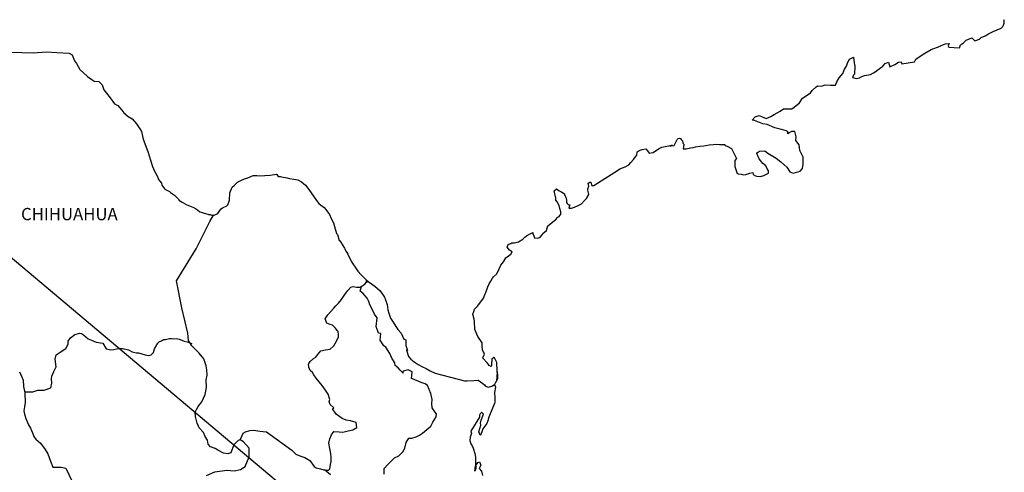
# Model space of a CAD drawing. Units: millimetres. Extents: x 298276 to 300676, y 3419052 to 3420852.
# Drawn here: x 300367 to 300560, y 3420598 to 3420686 of the extents above; entities that cross this region are included whole.
import ezdxf

# ---------------------------------------------------------------- set-up
doc = ezdxf.new("R2010")
doc.units = ezdxf.units.MM
doc.layers.add('MARGEN', color=7, linetype='Continuous')
doc.styles.add('ROMANS', font='ROMANS', dxfattribs={"height": 0.2})

msp = doc.modelspace()

# ---------------------------------------------------------------- linework, layer by layer
at = {"layer": 'MARGEN'}
msp.add_line((300313.17, 3420683.84, 1.16), (300553.1, 3420482.1, 1.16), dxfattribs=at)
at = {"layer": 'MARGEN', "color": 7, "linetype": 'Continuous', "elevation": 1.16}
for points in [[(300365.82, 3420679.77), (300367.78, 3420679.73), (300370.04, 3420679.63), (300372.63, 3420679.88), (300374.64, 3420679.73), (300377.04, 3420679.59), (300377.68, 3420679.25), (300378.12, 3420678.06), (300378.52, 3420677.57), (300379.16, 3420676.39), (300380.63, 3420675), (300381.95, 3420674.11), (300382.88, 3420674.07), (300383.52, 3420673.38), (300383.87, 3420672.44), (300384.36, 3420671.8), (300385.09, 3420670.86), (300385.92, 3420669.68), (300386.61, 3420669.34), (300387.4, 3420668.45), (300387.79, 3420667.9), (300388.62, 3420667.21), (300389.41, 3420666.72), (300390.24, 3420665.78), (300390.93, 3420664.79), (300391.22, 3420664.3), (300391.57, 3420662.78), (300391.67, 3420662.43), (300392.55, 3420660.16), (300392.7, 3420659.52), (300393.39, 3420657.4), (300393.78, 3420656.51), (300394.32, 3420655.62), (300394.42, 3420655.28), (300394.57, 3420654.88), (300395.11, 3420654.19), (300395.21, 3420653.8), (300395.8, 3420653.01), (300396.68, 3420652.52), (300396.88, 3420652.37), (300397.66, 3420651.82), (300398.54, 3420650.94), (300398.54, 3420650.84), (300399.18, 3420650.45), (300400.11, 3420649.96), (300400.61, 3420649.71), (300401.63, 3420649.31), (300401.98, 3420649.07), (300402.18, 3420648.92), (300402.66, 3420648.57), (300402.91, 3420648.52), (300403.5, 3420648.33), (300403.74, 3420648.23), (300404.19, 3420648.08), (300404.34, 3420648.03), (300404.67, 3420648.03), (300404.92, 3420647.93), (300405.46, 3420647.93), (300406.14, 3420648.23), (300406.53, 3420648.83), (300406.83, 3420649.17), (300407.07, 3420649.37), (300407.9, 3420649.76), (300408.15, 3420649.96), (300408.15, 3420649.96), (300408.44, 3420650.85), (300408.54, 3420652.28), (300408.98, 3420653.37), (300409.42, 3420653.77), (300410, 3420654.36), (300410.2, 3420654.51), (300410.64, 3420654.7), (300411.38, 3420655), (300412.06, 3420655.24), (300413.09, 3420655.64), (300413.78, 3420655.69), (300414.42, 3420655.59), (300415.34, 3420655.64), (300416.42, 3420655.74), (300417.65, 3420655.94), (300417.74, 3420655.84), (300417.99, 3420655.5), (300418.43, 3420655.5), (300418.97, 3420655.35), (300419.75, 3420655.2), (300420.19, 3420655.11), (300421.03, 3420654.96), (300421.81, 3420654.81), (300422.55, 3420654.42), (300423.33, 3420653.78), (300423.78, 3420653.18), (300424.46, 3420652.25), (300425.05, 3420651.41), (300425.69, 3420650.52), (300425.93, 3420650.22), (300426.23, 3420649.93), (300426.72, 3420649.63), (300426.97, 3420649.39), (300427.3, 3420648.99), (300427.65, 3420648.55), (300428, 3420648.05), (300428.34, 3420647.27), (300428.78, 3420646.43), (300429.13, 3420645.25), (300429.42, 3420644.3), (300429.57, 3420644.11), (300429.92, 3420642.98), (300429.97, 3420642.93), (300430.41, 3420642.34), (300430.5, 3420642.19), (300430.95, 3420641.45), (300431.04, 3420641.35), (300431.24, 3420640.86), (300431.39, 3420640.61), (300431.58, 3420640.27), (300432.32, 3420638.78), (300433.3, 3420637.36), (300433.55, 3420636.96), (300434.24, 3420636.22), (300435.17, 3420635.28), (300435.61, 3420634.94), (300436.89, 3420634), (300437.91, 3420633.12), (300438.8, 3420631.88), (300439, 3420631.34), (300439.29, 3420630.45), (300439.44, 3420629.37), (300439.64, 3420628.77), (300439.94, 3420627.79), (300440.48, 3420626.95), (300441.01, 3420626.11), (300441.41, 3420625.52), (300442.05, 3420624.83), (300442.54, 3420623.65), (300442.93, 3420623.55), (300442.98, 3420623), (300442.98, 3420622.41), (300443.27, 3420621.42), (300443.08, 3420621.52), (300443.47, 3420620.29), (300443.96, 3420619.75), (300444.6, 3420619.21), (300445.39, 3420618.71), (300446.07, 3420618.32), (300446.91, 3420617.93), (300447.74, 3420617.48), (300448.67, 3420616.99), (300454.45, 3420615.52), (300454.94, 3420615.52), (300456.27, 3420615.56), (300457.1, 3420615.62), (300458.03, 3420614.98), (300458.33, 3420614.73), (300458.47, 3420614.53), (300458.72, 3420614.39), (300459.16, 3420614.29), (300459.8, 3420614.43), (300460.38, 3420614.88), (300460.53, 3420615.13), (300460.82, 3420615.67), (300460.97, 3420616.01), (300460.87, 3420616.85), (300460.82, 3420617.25), (300460.68, 3420615.47), (300460.88, 3420616.16), (300460.88, 3420616.16), (300460.97, 3420616.75), (300460.82, 3420617.44), (300460.77, 3420619.12), (300460.33, 3420620.01), (300460.18, 3420620.06), (300460.13, 3420620.06), (300460.04, 3420619.91), (300459.79, 3420619.76), (300459.8, 3420619.37), (300459.74, 3420619.17), (300459.74, 3420618.58), (300459.69, 3420618.28), (300459.3, 3420618.48), (300459.16, 3420618.73), (300458.96, 3420618.97), (300457.97, 3420620), (300458.12, 3420620.16), (300458.36, 3420620.7), (300457.97, 3420621.59), (300457.93, 3420622.28), (300457.92, 3420622.63), (300457.87, 3420622.92), (300457.04, 3420624.16), (300456.45, 3420625.54), (300456.39, 3420627.11), (300456.3, 3420627.56), (300456.05, 3420628.55), (300456.25, 3420629.09), (300456.39, 3420629.53), (300456.89, 3420630.07), (300457.47, 3420630.67), (300458.16, 3420631.7), (300458.5, 3420632.5), (300458.59, 3420632.79), (300458.98, 3420633.92), (300459.28, 3420634.47), (300459.57, 3420635.01), (300459.92, 3420635.6), (300460.11, 3420635.85), (300460.7, 3420636.39), (300460.99, 3420636.84), (300460.99, 3420636.84), (300461.58, 3420638.12), (300462.07, 3420638.81), (300462.55, 3420639.55), (300463.48, 3420640.29), (300463.77, 3420640.74), (300463.24, 3420641.04), (300462.79, 3420641.63), (300462.99, 3420642.17), (300463.43, 3420642.37), (300463.48, 3420642.37), (300463.73, 3420642.47), (300463.97, 3420642.47), (300464.21, 3420642.47), (300465, 3420642.72), (300465.88, 3420643.21), (300466.27, 3420643.61), (300466.56, 3420643.85), (300467.15, 3420644.2), (300467.79, 3420644.49), (300467.84, 3420644.34), (300468.03, 3420643.85), (300468.13, 3420643.46), (300468.82, 3420643.41), (300469.26, 3420643.61), (300469.7, 3420644.15), (300469.75, 3420644.34), (300470.49, 3420644.94), (300470.78, 3420645.83), (300471.31, 3420646.27), (300472.05, 3420646.87), (300472.24, 3420647.02), (300472.73, 3420647.51), (300472.98, 3420647.66), (300473.07, 3420647.85), (300473.27, 3420648.1), (300473.27, 3420648.54), (300473.07, 3420649.24), (300472.97, 3420649.78), (300472.58, 3420650.52), (300472.33, 3420650.82), (300472.29, 3420651.26), (300471.99, 3420652.64), (300472.43, 3420653.03), (300472.97, 3420652.64), (300473.31, 3420652.54), (300474, 3420652.1), (300474, 3420651.9), (300474.3, 3420651.45), (300474.39, 3420650.82), (300474.39, 3420650.37), (300474.55, 3420650.18), (300474.79, 3420649.93), (300475.03, 3420649.93), (300474.83, 3420649.29), (300475.37, 3420649.29), (300475.96, 3420649.49), (300476.7, 3420649.78), (300477.33, 3420650.13), (300477.33, 3420650.13), (300477.93, 3420650.77), (300478.32, 3420651.17), (300478.75, 3420651.96), (300478.75, 3420652.01), (300478.56, 3420652.8), (300478.6, 3420653.04), (300478.75, 3420653.58), (300478.65, 3420654.18), (300478.95, 3420654.38), (300479.14, 3420654.38), (300479.19, 3420654.38), (300479.34, 3420653.69), (300479.73, 3420653.69), (300484.57, 3420656.8), (300484.87, 3420657), (300485.9, 3420657.39), (300486.58, 3420657.78), (300487.02, 3420658.23), (300487.52, 3420658.78), (300487.86, 3420659.22), (300488.2, 3420659.62), (300488.25, 3420660.3), (300488.79, 3420660.6), (300489.18, 3420660.75), (300489.96, 3420660.9), (300490.26, 3420660.46), (300490.55, 3420660.06), (300491.38, 3420660.16), (300492.02, 3420660.65), (300492.56, 3420660.95), (300493.05, 3420661.2), (300495.1, 3420661.59), (300494.61, 3420661.45), (300494.91, 3420661.5), (300495.5, 3420661.55), (300496.03, 3420662.73), (300496.28, 3420662.88), (300496.52, 3420662.98), (300496.72, 3420662.93), (300496.87, 3420662.68), (300497.11, 3420662.43), (300497.16, 3420662.05), (300497.26, 3420661.94), (300497.35, 3420661.8), (300497.35, 3420661.8), (300497.35, 3420661.7), (300497.26, 3420660.91), (300497.66, 3420660.91), (300497.8, 3420660.91), (300497.8, 3420660.91), (300497.84, 3420660.91), (300498.68, 3420661.06), (300499.17, 3420661.16), (300499.66, 3420661.26), (300500.49, 3420661.41), (300501.28, 3420661.5), (300501.62, 3420661.55), (300502.35, 3420661.65), (300503.19, 3420661.75), (300503.68, 3420661.8), (300504.36, 3420661.76), (300505.39, 3420661.76), (300505.44, 3420661.56), (300505.83, 3420661.41), (300506.71, 3420660.92), (300507.65, 3420658.99), (300507.36, 3420658.6), (300507.36, 3420657.42), (300507.8, 3420656.03), (300508, 3420655.98), (300508.58, 3420655.94), (300509.03, 3420655.79), (300509.47, 3420655.84), (300510.26, 3420656.13), (300510.84, 3420656.23), (300510.94, 3420655.84), (300511.38, 3420655.59), (300511.67, 3420655.55), (300512.36, 3420655.49), (300513.04, 3420655.64), (300513.43, 3420655.89), (300513.92, 3420656.14), (300513.92, 3420656.58), (300513.58, 3420657.13), (300513.39, 3420657.57), (300512.8, 3420658.01), (300512.11, 3420658.9), (300511.67, 3420659.94), (300511.81, 3420660.18), (300512.2, 3420660.43), (300513.19, 3420660.48), (300513.82, 3420660.04), (300515.44, 3420659.05), (300516.37, 3420658.31), (300517.5, 3420657.27), (300518.09, 3420656.39), (300518.78, 3420656.14), (300520.15, 3420656.49), (300520.59, 3420657.03), (300520.73, 3420657.87), (300520.73, 3420657.87), (300520.69, 3420659.25), (300520.09, 3420660.53), (300519.95, 3420661.67), (300519.31, 3420662.51), (300519.35, 3420663.25), (300519.11, 3420664.24), (300518.42, 3420664.24), (300517.98, 3420664.04), (300517.74, 3420663.84), (300517.69, 3420664.24), (300517.2, 3420664.48), (300516.22, 3420664.73), (300515.19, 3420664.98), (300513.67, 3420665.66), (300512.84, 3420665.76), (300511.17, 3420666.45), (300510.77, 3420666.49), (300511.32, 3420667.14), (300512.14, 3420667.39), (300513.47, 3420666.84), (300514.4, 3420667.19), (300515.03, 3420667.59), (300516.21, 3420668.28), (300516.9, 3420668.72), (300517.24, 3420668.72), (300518.47, 3420668.68), (300518.95, 3420669.02), (300519.98, 3420669.91), (300520.57, 3420670.8), (300521.11, 3420671.14), (300522.18, 3420671.84), (300522.48, 3420672.28), (300523.26, 3420673.03), (300523.51, 3420673.22), (300524.29, 3420673.12), (300525.02, 3420673.37), (300526.05, 3420673.32), (300527.03, 3420673.32), (300527.32, 3420674.01), (300527.76, 3420674.75), (300528.5, 3420675.59), (300528.79, 3420676.49), (300529.19, 3420677.08), (300529.43, 3420677.86), (300529.82, 3420678.41), (300530.55, 3420678.8), (300530.7, 3420677.72), (300530.8, 3420677.03), (300530.75, 3420675.5), (300530.56, 3420675.3), (300530.36, 3420674.85), (300530.46, 3420674.81), (300531.1, 3420674.66), (300531.73, 3420674.76), (300532.22, 3420675), (300532.71, 3420675.2), (300533.89, 3420675.45), (300534.47, 3420675.75), (300534.82, 3420675.95), (300535.85, 3420676.74), (300536.29, 3420677.08), (300536.78, 3420677.58), (300537.41, 3420677.82), (300537.71, 3420676.94), (300538.69, 3420677.38), (300539.37, 3420677.82), (300539.91, 3420677.92), (300540.06, 3420677.53), (300542.51, 3420677.92), (300542.75, 3420678.42), (300544.23, 3420679.41), (300544.51, 3420679.6), (300545.79, 3420680.3), (300547.5, 3420680.94), (300547.6, 3420681.04), (300548.18, 3420681.29), (300548.58, 3420681.39), (300549.27, 3420681.49), (300549.12, 3420681.04), (300549.22, 3420680.79), (300551.32, 3420680.65), (300551.52, 3420681.2), (300552.11, 3420681.64), (300552.65, 3420682.13), (300553.72, 3420682.57), (300554.31, 3420681.98), (300555.24, 3420682.33), (300555.58, 3420682.63), (300556.37, 3420682.98), (300557.01, 3420683.37), (300557.89, 3420683.81), (300559.45, 3420684.51), (300559.8, 3420684.81), (300559.94, 3420685.1), (300560.04, 3420685.44), (300560.08, 3420685.89), (300559.99, 3420686.14)], [(300403.93, 3420596.98), (300405.6, 3420597.71), (300407.9, 3420598.05), (300409.38, 3420597.9), (300410.6, 3420598.14), (300411.54, 3420598.74), (300412.33, 3420600.66), (300412.27, 3420602.34), (300411.19, 3420603.57), (300410.55, 3420603.96), (300410.16, 3420603.86), (300409.27, 3420602.98), (300408.69, 3420601.45), (300408.15, 3420601.26), (300407.26, 3420601.36), (300406.18, 3420601.95), (300405.65, 3420602.24), (300404.76, 3420602.59), (300404.27, 3420603.14), (300404.12, 3420603.88), (300404.12, 3420603.88), (300403.72, 3420604.62), (300403.39, 3420605.41), (300402.5, 3420606.34), (300402.1, 3420607.23), (300401.81, 3420608.56), (300401.76, 3420609.35), (300401.96, 3420609.89), (300402.35, 3420610.49), (300403.03, 3420611.42), (300403.67, 3420612.8), (300403.92, 3420614.23), (300403.91, 3420615.71), (300404.07, 3420616.64), (300404.01, 3420617.63), (300403.91, 3420618.47), (300403.42, 3420619.8), (300402.49, 3420620.89), (300401.11, 3420622.36), (300400.42, 3420623.41), (300400.28, 3420624.83), (300399.14, 3420629.76), (300398.06, 3420635.09), (300401.93, 3420641.29), (300404.58, 3420646.66), (300405.32, 3420647.93)], [(300410.55, 3420603.96), (300410.9, 3420604.8), (300411.14, 3420605.24), (300411.59, 3420605.54), (300412.42, 3420605.79), (300413.21, 3420605.83), (300414.38, 3420605.68), (300415.66, 3420605.53), (300420.67, 3420601.93), (300421.41, 3420601.19), (300422.2, 3420600.84), (300423.22, 3420600.54), (300424.16, 3420599.9), (300425, 3420598.72), (300425.44, 3420598.47), (300426.28, 3420598.27), (300426.91, 3420598.12), (300427.26, 3420598.02), (300427.84, 3420598.02), (300428.09, 3420598.32), (300428.24, 3420599.11), (300428.33, 3420599.7), (300428.33, 3420600.54), (300428.29, 3420601.32), (300428.08, 3420602.26), (300427.89, 3420603.3), (300428.08, 3420604.14), (300428.38, 3420604.97), (300428.87, 3420605.61), (300429.9, 3420605.51), (300430.64, 3420605.46), (300431.67, 3420605.7), (300432.6, 3420605.9), (300433.34, 3420606.4), (300433.24, 3420607.38), (300432.11, 3420607.67), (300431.28, 3420607.83), (300430.49, 3420608.17), (300429.31, 3420609.01), (300428.62, 3420610), (300428.87, 3420610.2), (300428.13, 3420610.89), (300427.94, 3420611.38), (300428.08, 3420611.83), (300427.78, 3420612.91), (300427.24, 3420613.65), (300426.56, 3420614.59), (300425.97, 3420615.28), (300425.43, 3420616.02), (300424.98, 3420616.71), (300424.69, 3420617.16), (300424.25, 3420617.55), (300424, 3420618.19), (300424, 3420618.28), (300423.9, 3420618.73), (300423.95, 3420618.88), (300423.95, 3420618.88), (300424.24, 3420619.27), (300424.88, 3420619.86), (300425.37, 3420620.16), (300425.67, 3420620.56), (300426.31, 3420621.39), (300427.24, 3420621.54), (300428.17, 3420621.73), (300428.86, 3420622.37), (300429.4, 3420623.26), (300429.79, 3420624.1), (300429.79, 3420624.49), (300429.74, 3420625.18), (300429.49, 3420625.38), (300429.2, 3420625.82), (300428.61, 3420626.37), (300428.12, 3420626.52), (300427.53, 3420626.81), (300427.18, 3420627.65), (300427.72, 3420628.44), (300428.22, 3420629.03), (300428.85, 3420629.72), (300429.29, 3420630.17), (300429.78, 3420630.7), (300430.38, 3420631.4), (300430.87, 3420632.18), (300431.36, 3420632.82), (300431.7, 3420633.22), (300432.19, 3420633.85), (300432.68, 3420633.95), (300433.32, 3420633.8), (300434, 3420633.8), (300434.94, 3420634.39), (300435.23, 3420634.79), (300435.43, 3420635.08), (300435.22, 3420634.77), (300435.3, 3420635.18)], [(300438.7, 3420597.22), (300438.7, 3420598.35), (300439.48, 3420599.19), (300440.12, 3420599.82), (300440.76, 3420600.42), (300441.59, 3420600.86), (300442.38, 3420601.65), (300442.77, 3420602.34), (300443.02, 3420603.42), (300443.55, 3420604.31), (300444.14, 3420604.31), (300444.98, 3420604.56), (300445.66, 3420604.9), (300446.21, 3420605.29), (300447.04, 3420605.97), (300447.83, 3420606.67), (300448.27, 3420607.4), (300448.91, 3420608.49), (300448.96, 3420609.03), (300448.66, 3420609.47), (300448.12, 3420610.21), (300448.07, 3420611.05), (300448.12, 3420611.84), (300447.82, 3420613.02), (300447.23, 3420614.61), (300446.74, 3420614.9), (300445.95, 3420615.15), (300444.24, 3420615.89), (300444.04, 3420615.99), (300444.18, 3420617.27), (300443.55, 3420617.57), (300443.4, 3420617.67), (300442.46, 3420617.37), (300442.37, 3420617.22), (300442.42, 3420616.98), (300441.83, 3420617.57), (300441.44, 3420618.02), (300440.89, 3420618.51), (300440.79, 3420619), (300440.2, 3420619.94), (300439.86, 3420620.88), (300439.02, 3420622.11), (300438.68, 3420622.36), (300437.94, 3420623.45), (300438.04, 3420624.78), (300437.6, 3420624.82), (300437.16, 3420626.15), (300437.35, 3420627.83), (300436.81, 3420628.52), (300436.32, 3420629.66), (300435.93, 3420630.39), (300435.73, 3420630.99), (300435.38, 3420631.68), (300434.94, 3420632.22), (300434.55, 3420632.67), (300434.35, 3420632.77), (300434, 3420633.06), (300434.27, 3420633.97)], [(300368.38, 3420613.33), (300369.98, 3420613.35), (300370.92, 3420613.69), (300372.15, 3420613.69), (300373.47, 3420614.12), (300373.66, 3420615.07), (300373.61, 3420615.9), (300373.66, 3420616.44), (300374.05, 3420617.33), (300374.55, 3420618.22), (300374.35, 3420619.74), (300374.55, 3420620.58), (300375.28, 3420621.12), (300376.41, 3420621.81), (300376.85, 3420622.65), (300376.9, 3420623.24), (300377.34, 3420623.93), (300378.17, 3420624.57), (300379.16, 3420624.82), (300379.5, 3420624.77), (300379.89, 3420624.47), (300380.78, 3420623.73), (300381.47, 3420623.43), (300382.35, 3420623.04), (300383.63, 3420622.84), (300384.32, 3420621.75), (300385.25, 3420621.6), (300385.84, 3420621.65), (300386.57, 3420621.85), (300387.56, 3420621.8), (300388.68, 3420621.54), (300389.42, 3420621.2), (300390.16, 3420621), (300390.65, 3420621), (300391.93, 3420620.56), (300392.57, 3420620.46), (300393.11, 3420620.6), (300393.55, 3420621.05), (300393.79, 3420621.79), (300394.23, 3420622.57), (300394.43, 3420622.87), (300394.68, 3420623.12), (300395.17, 3420623.36), (300395.51, 3420623.56), (300395.9, 3420623.61), (300396.69, 3420623.8), (300397.08, 3420623.8), (300397.43, 3420623.75), (300398.07, 3420623.8), (300398.61, 3420623.65), (300399.15, 3420623.45), (300399.59, 3420623.26), (300400.18, 3420623.11), (300400.87, 3420622.86), (300401.06, 3420622.81), (300401.06, 3420622.81)], [(300367.38, 3420617.24), (300367.72, 3420616.4), (300368.07, 3420615.62), (300368.16, 3420614.39), (300368.41, 3420613.15), (300368.46, 3420611.28), (300368.36, 3420610.44), (300368.17, 3420609.65), (300368.32, 3420609.01), (300368.56, 3420608.17), (300369.1, 3420606.93), (300369.5, 3420606.25), (300369.89, 3420605.31), (300370.23, 3420604.47), (300370.53, 3420604.08), (300371.46, 3420603.29), (300372.4, 3420602.1), (300372.89, 3420601.21), (300373.43, 3420599.78), (300373.87, 3420598.59), (300375.49, 3420598.59), (300376.43, 3420598.4), (300379.63, 3420591.69)], [(300459.8, 3420614.43), (300460.04, 3420614.58), (300460.33, 3420614.78)], [(300428.19, 3420597.14), (300427.03, 3420598.09)]]:
    msp.add_lwpolyline(points, dxfattribs=at)
at = {"layer": 'MARGEN', "color": 5, "linetype": 'Continuous', "elevation": 1.16}
msp.add_lwpolyline([(300460.33, 3420614.78), (300460.49, 3420614.24), (300460.34, 3420613.2), (300460.39, 3420612.16), (300460.39, 3420611.32), (300460.29, 3420611.08), (300459.9, 3420610.19), (300459.22, 3420608.37), (300458.98, 3420607.67), (300458.78, 3420607.18), (300458.05, 3420606.09), (300457.85, 3420605.5), (300457.56, 3420604.9), (300457.51, 3420604.9), (300457.26, 3420605.5), (300457.46, 3420606.19), (300457.65, 3420606.83), (300457.6, 3420607.22), (300457.7, 3420607.82), (300458.14, 3420608.96), (300458.14, 3420609), (300457.85, 3420609.3), (300457.75, 3420609.3), (300457.5, 3420609.05), (300457.36, 3420608.8), (300457.4, 3420608.41), (300455.65, 3420605.64), (300455.8, 3420605.25), (300455.55, 3420604.46), (300455.5, 3420603.82), (300455.7, 3420603.18), (300455.99, 3420602.69), (300456.14, 3420602.34), (300456.44, 3420601.3), (300456.58, 3420600.56), (300456.59, 3420599.43), (300456.64, 3420598.39), (300456.54, 3420598.04), (300456.44, 3420597.85), (300456.59, 3420598.84), (300457.08, 3420599.53), (300457.37, 3420599.68), (300457.66, 3420598.98), (300457.32, 3420598.39), (300457.77, 3420597.85), (300457.96, 3420597.02)], dxfattribs=at)

# ---------------------------------------------------------------- texts
at = {"layer": 'MARGEN', "color": 7, "style": 'ROMANS'}
msp.add_text('CHIHUAHUA', height=2.4, dxfattribs=at).set_placement((300367.66, 3420646.92, 1.16))

doc.saveas('drawing.dxf')
